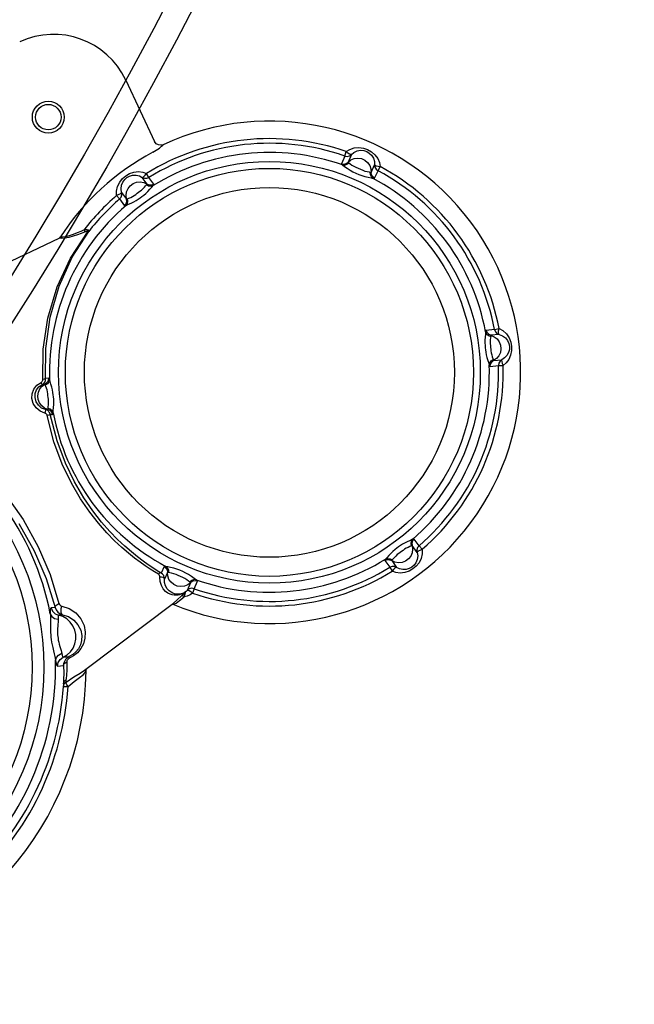
# Model space of a CAD drawing. Units: millimetres. Extents: x -11751 to 11922, y -7468 to 8300.
# Drawn here: x 1085 to 1278, y -444 to -135 of the extents above; entities that cross this region are included whole.
import ezdxf

# ---------------------------------------------------------------- set-up
doc = ezdxf.new("R2010")
doc.units = ezdxf.units.MM
doc.layers.add('DEFAULT', color=7, linetype='Continuous')

msp = doc.modelspace()

# ---------------------------------------------------------------- linework, layer by layer
at = {"layer": 'DEFAULT', "color": 0}
for p, q in [((1118.45, -154.04), (1127.52, -173.34)), ((1126.97, -176.67), (1128.05, -176.03)), ((1128.02, -174), (1127.52, -173.34)), ((1128.69, -174.38), (1128.02, -174)), ((1128.05, -176.03), (1129, -175.33)), ((1129.44, -174.48), (1128.69, -174.38)), ((1129, -175.33), (1129.68, -174.75)), ((1130.18, -174.3), (1129.44, -174.48)), ((1129.68, -174.75), (1130.06, -174.41)), ((1130.06, -174.41), (1130.18, -174.3)), ((1187.62, -176.47), (1188.7, -175.77)), ((1188.7, -175.77), (1190.07, -175.31)), ((1190.07, -175.31), (1191.58, -175.19)), ((1191.03, -176.24), (1192.11, -176.05)), ((1191.58, -175.19), (1193.01, -175.39)), ((1192.11, -176.05), (1193.13, -176.13)), ((1193.01, -175.39), (1194.3, -175.83)), ((1194.3, -175.83), (1195.49, -176.49)), ((1187.14, -177.85), (1186.09, -180.25)), ((1187.14, -177.85), (1187.62, -176.47)), ((1187.14, -177.85), (1187.89, -177.96)), ((1188.16, -176.91), (1187.62, -176.47)), ((1187.89, -177.96), (1188.62, -177.79)), ((1188.64, -177.23), (1188.16, -176.91)), ((1189.24, -177.35), (1188.18, -179.76)), ((1188.18, -179.76), (1189.07, -179.06)), ((1188.62, -177.79), (1189.24, -177.35)), ((1189.02, -177.39), (1188.64, -177.23)), ((1189.24, -177.35), (1189.02, -177.39)), ((1189.07, -179.06), (1190.13, -178.63)), ((1189.24, -177.35), (1190.04, -176.7)), ((1190.04, -176.7), (1191.03, -176.24)), ((1190.13, -178.63), (1191.26, -178.5)), ((1191.26, -178.5), (1192.39, -178.67)), ((1192.39, -178.67), (1193.44, -179.13)), ((1193.13, -176.13), (1194.03, -176.42)), ((1193.44, -179.13), (1194.32, -179.85)), ((1194.03, -176.42), (1194.85, -176.9)), ((1194.85, -176.9), (1195.58, -177.61)), ((1195.49, -176.49), (1196.6, -177.44)), ((1195.58, -177.61), (1196.16, -178.53)), ((1196.16, -178.53), (1196.48, -179.56)), ((1196.6, -177.44), (1197.51, -178.63)), ((1197.51, -178.63), (1198.07, -179.92)), ((1186.09, -180.25), (1186.83, -180.36)), ((1186.09, -180.25), (1186.11, -180.36)), ((1186.11, -180.36), (1186.23, -180.49)), ((1186.23, -180.49), (1186.43, -180.64)), ((1186.43, -180.64), (1187.14, -180.69)), ((1186.43, -180.64), (1187.1, -181.09)), ((1186.83, -180.36), (1187.56, -180.19)), ((1187.1, -181.09), (1187.94, -181.69)), ((1187.14, -180.69), (1187.84, -180.45)), ((1187.56, -180.19), (1188.18, -179.76)), ((1187.84, -180.45), (1188.43, -179.96)), ((1187.94, -181.69), (1188.82, -182.27)), ((1188.18, -179.76), (1188.2, -179.81)), ((1188.2, -179.81), (1188.29, -179.88)), ((1188.29, -179.88), (1188.43, -179.96)), ((1188.43, -179.96), (1188.87, -180.26)), ((1188.87, -180.26), (1189.41, -180.67)), ((1189.41, -180.67), (1190.02, -181.06)), ((1190.02, -181.06), (1190.66, -181.38)), ((1190.66, -181.38), (1191.37, -181.69)), ((1191.37, -181.69), (1192.11, -182.02)), ((1192.11, -182.02), (1192.79, -182.31)), ((1194.32, -179.85), (1194.99, -180.77)), ((1194.99, -180.77), (1195.38, -181.84)), ((1195.38, -181.84), (1195.48, -182.97)), ((1195.48, -182.97), (1196.53, -180.56)), ((1196.48, -179.56), (1196.53, -180.56)), ((1196.53, -180.56), (1196.63, -181.31)), ((1196.53, -180.56), (1196.66, -180.75)), ((1196.63, -181.31), (1197, -181.97)), ((1196.66, -180.75), (1197.02, -180.92)), ((1197, -181.97), (1197.58, -182.45)), ((1197.02, -180.92), (1197.59, -181.06)), ((1197.58, -182.45), (1198.28, -181.16)), ((1197.59, -181.06), (1198.28, -181.16)), ((1198.07, -179.92), (1198.28, -181.16)), ((1116.56, -186), (1117.45, -184.9)), ((1117.45, -184.9), (1118.47, -184.04)), ((1117.54, -186), (1118.12, -185.19)), ((1118.12, -185.19), (1118.82, -184.59)), ((1118.47, -184.04), (1119.64, -183.37)), ((1118.82, -184.59), (1119.64, -184.14)), ((1119.64, -183.37), (1121, -182.9)), ((1119.64, -184.14), (1120.62, -183.88)), ((1120.62, -183.88), (1121.69, -183.86)), ((1121, -182.9), (1122.47, -182.73)), ((1121.69, -183.86), (1122.72, -184.1)), ((1122.47, -182.73), (1123.84, -182.89)), ((1122.72, -184.1), (1123.59, -184.54)), ((1123.59, -184.54), (1123.81, -184.53)), ((1125.15, -186.66), (1123.59, -184.54)), ((1123.59, -184.54), (1124.29, -184.83)), ((1123.81, -184.53), (1124.15, -184.3)), ((1123.84, -182.89), (1124.98, -183.33)), ((1124.15, -184.3), (1124.55, -183.88)), ((1124.29, -184.83), (1125.04, -184.84)), ((1124.55, -183.88), (1124.98, -183.33)), ((1125.75, -184.57), (1124.98, -183.33)), ((1125.04, -184.84), (1125.75, -184.57)), ((1127.29, -186.69), (1125.75, -184.57)), ((1188.82, -182.27), (1189.7, -182.77)), ((1189.7, -182.77), (1190.61, -183.22)), ((1190.61, -183.22), (1191.55, -183.62)), ((1191.55, -183.62), (1192.48, -183.97)), ((1192.48, -183.97), (1193.46, -184.27)), ((1192.79, -182.31), (1193.47, -182.55)), ((1193.46, -184.27), (1194.5, -184.52)), ((1193.47, -182.55), (1194.16, -182.71)), ((1194.16, -182.71), (1194.76, -182.82)), ((1194.5, -184.52), (1195.4, -184.7)), ((1194.76, -182.82), (1195.16, -182.92)), ((1195.16, -182.92), (1195.38, -182.98)), ((1195.19, -183.69), (1195.16, -182.92)), ((1195.49, -184.37), (1195.19, -183.69)), ((1195.38, -182.98), (1195.48, -182.97)), ((1195.4, -184.7), (1196.01, -184.86)), ((1195.57, -183.71), (1195.48, -182.97)), ((1196.01, -184.86), (1195.49, -184.37)), ((1195.94, -184.37), (1195.57, -183.71)), ((1196.52, -184.84), (1195.94, -184.37)), ((1196.01, -184.86), (1196.37, -184.91)), ((1196.37, -184.91), (1196.52, -184.84)), ((1196.52, -184.84), (1197.58, -182.45)), ((1115.53, -188.83), (1115.87, -187.36)), ((1115.87, -187.36), (1116.56, -186)), ((1117, -188.16), (1117.13, -187.02)), ((1117.16, -189.26), (1117, -188.16)), ((1117.13, -187.02), (1117.54, -186)), ((1118.72, -189.12), (1119.17, -188.07)), ((1119.17, -188.07), (1119.88, -187.18)), ((1119.88, -187.18), (1120.8, -186.51)), ((1120.8, -186.51), (1121.87, -186.1)), ((1121.87, -186.1), (1123, -185.98)), ((1123, -185.98), (1124.12, -186.17)), ((1123.4, -188.53), (1123.86, -188.11)), ((1123.86, -188.11), (1124.29, -187.64)), ((1124.12, -186.17), (1125.15, -186.66)), ((1124.29, -187.64), (1124.66, -187.2)), ((1124.66, -187.2), (1124.94, -186.91)), ((1124.94, -186.91), (1125.11, -186.75)), ((1125.63, -187.26), (1124.94, -186.91)), ((1125.11, -186.75), (1125.15, -186.66)), ((1125.84, -186.95), (1125.15, -186.66)), ((1125.39, -188.93), (1126.03, -188.24)), ((1126.36, -187.35), (1125.63, -187.26)), ((1126.59, -186.96), (1125.84, -186.95)), ((1126.03, -188.24), (1126.61, -187.59)), ((1127.05, -187.14), (1126.36, -187.35)), ((1127.29, -186.69), (1126.59, -186.96)), ((1126.61, -187.59), (1127.05, -187.14)), ((1127.05, -187.14), (1127.27, -186.86)), ((1127.27, -186.86), (1127.29, -186.69)), ((1115.59, -190.21), (1115.53, -188.83)), ((1116.24, -189.97), (1115.59, -190.21)), ((1116.55, -191.32), (1115.59, -190.21)), ((1116.76, -189.71), (1116.24, -189.97)), ((1116.55, -191.32), (1117.01, -190.73)), ((1116.55, -191.32), (1118.1, -193.43)), ((1117.08, -189.46), (1116.76, -189.71)), ((1117.01, -190.73), (1117.23, -190.01)), ((1117.16, -189.26), (1117.08, -189.46)), ((1117.16, -189.26), (1118.72, -191.38)), ((1117.23, -190.01), (1117.16, -189.26)), ((1118.56, -190.25), (1118.72, -189.12)), ((1118.72, -191.38), (1118.56, -190.25)), ((1118.78, -192.12), (1118.72, -191.38)), ((1118.72, -191.38), (1118.77, -191.38)), ((1118.77, -191.38), (1118.88, -191.34)), ((1118.88, -191.34), (1119.02, -191.26)), ((1119.02, -191.26), (1119.46, -191.04)), ((1119.15, -192.01), (1119.02, -191.26)), ((1119.46, -191.04), (1120.02, -190.81)), ((1120.02, -190.81), (1120.58, -190.53)), ((1120.58, -190.53), (1121.1, -190.22)), ((1121.1, -190.22), (1121.58, -189.87)), ((1121.58, -189.87), (1122.03, -189.54)), ((1121.72, -191.78), (1122.4, -191.36)), ((1122.03, -189.54), (1122.46, -189.23)), ((1122.4, -191.36), (1122.98, -190.95)), ((1122.46, -189.23), (1122.92, -188.9)), ((1122.92, -188.9), (1123.4, -188.53)), ((1122.98, -190.95), (1123.53, -190.55)), ((1123.53, -190.55), (1124.11, -190.1)), ((1124.11, -190.1), (1124.73, -189.56)), ((1124.73, -189.56), (1125.39, -188.93)), ((1118.1, -193.43), (1118.57, -192.84)), ((1118.1, -193.43), (1118.2, -193.47)), ((1118.2, -193.47), (1118.38, -193.43)), ((1118.38, -193.43), (1118.61, -193.33)), ((1118.57, -192.84), (1118.78, -192.12)), ((1118.61, -193.33), (1119, -192.74)), ((1118.61, -193.33), (1119.28, -193)), ((1119, -192.74), (1119.15, -192.01)), ((1119.28, -193), (1120.11, -192.62)), ((1120.11, -192.62), (1120.95, -192.21)), ((1120.95, -192.21), (1121.72, -191.78)), ((1015.87, -242.13), (1097.62, -203.64)), ((1097.7, -203.48), (1097.56, -203.57)), ((1097.56, -203.57), (1097.59, -203.61)), ((1097.59, -203.61), (1097.62, -203.64)), ((1097.76, -203.54), (1097.62, -203.64)), ((1098.34, -203.71), (1097.62, -203.64)), ((1097.83, -203.37), (1097.7, -203.48)), ((1097.88, -203.41), (1097.76, -203.54)), ((1097.94, -203.25), (1097.83, -203.37)), ((1097.98, -203.27), (1097.88, -203.41)), ((1097.96, -203.26), (1097.94, -203.25)), ((1097.98, -203.27), (1097.96, -203.26)), ((1098.62, -203.31), (1097.98, -203.27)), ((1099.34, -203.63), (1098.34, -203.71)), ((1099.54, -203.18), (1098.62, -203.31)), ((1100.59, -203.38), (1099.34, -203.63)), ((1100.7, -202.88), (1099.54, -203.18)), ((1101.96, -203), (1100.59, -203.38)), ((1101.99, -202.45), (1100.7, -202.88)), ((1101.09, -209.86), (1106.48, -201.69)), ((1101.6, -209.61), (1106.87, -201.48)), ((1103.29, -202.56), (1101.96, -203)), ((1103.24, -201.96), (1101.99, -202.45)), ((1104.36, -201.48), (1103.24, -201.96)), ((1104.49, -202.12), (1103.29, -202.56)), ((1105.37, -201.02), (1104.36, -201.48)), ((1105.56, -201.7), (1104.49, -202.12)), ((1105.71, -201.01), (1105.37, -201.02)), ((1105.37, -201.02), (1105.47, -201.3)), ((1105.47, -201.3), (1105.53, -201.53)), ((1105.53, -201.53), (1105.56, -201.7)), ((1105.79, -201.61), (1105.56, -201.7)), ((1106.03, -201.02), (1105.71, -201.01)), ((1106.01, -201.53), (1105.79, -201.61)), ((1106.2, -201.48), (1106.01, -201.53)), ((1106.32, -201.04), (1106.03, -201.02)), ((1106.36, -201.46), (1106.2, -201.48)), ((1106.56, -201.09), (1106.32, -201.04)), ((1106.48, -201.46), (1106.36, -201.46)), ((1106.55, -201.5), (1106.48, -201.46)), ((1106.48, -201.69), (1106.53, -201.62)), ((1106.63, -201.65), (1106.48, -201.69)), ((1106.53, -201.62), (1106.55, -201.56)), ((1106.55, -201.56), (1106.55, -201.5)), ((1106.76, -201.15), (1106.56, -201.09)), ((1106.77, -201.58), (1106.63, -201.65)), ((1106.88, -201.24), (1106.76, -201.15)), ((1106.87, -201.48), (1106.77, -201.58)), ((1106.87, -201.48), (1106.92, -201.4)), ((1106.93, -201.32), (1106.88, -201.24)), ((1106.92, -201.4), (1106.93, -201.32)), ((1096.91, -218.9), (1101.09, -209.86)), ((1097.54, -218.63), (1101.6, -209.61)), ((1094.02, -228.69), (1096.91, -218.9)), ((1094.76, -228.42), (1097.54, -218.63)), ((1093.41, -238.19), (1094.76, -228.42)), ((1092.57, -238.47), (1094.02, -228.69)), ((1231.19, -234.69), (1231.13, -235.62)), ((1231.28, -233.78), (1231.19, -234.69)), ((1231.33, -233.03), (1231.28, -233.78)), ((1231.36, -232.79), (1231.33, -233.03)), ((1231.33, -233.03), (1231.64, -233.67)), ((1231.41, -232.61), (1231.36, -232.79)), ((1231.5, -232.54), (1231.41, -232.61)), ((1234.1, -232.25), (1231.5, -232.54)), ((1231.5, -232.54), (1231.77, -233.24)), ((1231.64, -233.67), (1232.2, -234.16)), ((1231.77, -233.24), (1232.29, -233.79)), ((1232.2, -234.16), (1232.92, -234.43)), ((1232.29, -233.79), (1232.97, -234.1)), ((1232.92, -234.42), (1232.89, -234.92)), ((1232.93, -234.15), (1232.92, -234.27)), ((1232.92, -234.27), (1232.92, -234.42)), ((1232.97, -234.1), (1232.93, -234.15)), ((1235.58, -233.82), (1232.97, -234.1)), ((1232.97, -234.1), (1234.02, -234.53)), ((1234.02, -234.53), (1234.92, -235.23)), ((1234.1, -232.25), (1235.54, -231.98)), ((1234.1, -232.25), (1234.38, -232.96)), ((1234.38, -232.96), (1234.9, -233.5)), ((1234.9, -233.5), (1235.58, -233.82)), ((1235.39, -233.25), (1235.42, -232.67)), ((1235.44, -233.65), (1235.39, -233.25)), ((1235.42, -232.67), (1235.54, -231.98)), ((1235.58, -233.82), (1235.44, -233.65)), ((1235.54, -231.98), (1236.76, -232.62)), ((1235.58, -233.82), (1236.61, -234.22)), ((1236.61, -234.22), (1237.53, -234.91)), ((1236.76, -232.62), (1237.87, -233.65)), ((1237.87, -233.65), (1238.7, -234.92)), ((1231.13, -235.62), (1231.11, -236.51)), ((1231.11, -236.51), (1231.14, -237.3)), ((1231.14, -237.3), (1231.2, -238.01)), ((1232.81, -235.51), (1232.77, -236.14)), ((1232.77, -236.14), (1232.78, -236.75)), ((1232.78, -236.75), (1232.83, -237.34)), ((1232.89, -234.92), (1232.81, -235.51)), ((1232.83, -237.34), (1232.9, -237.89)), ((1234.92, -235.23), (1235.6, -236.15)), ((1235.6, -236.15), (1236.02, -237.21)), ((1236.02, -237.21), (1236.14, -238.34)), ((1237.53, -234.91), (1238.21, -235.77)), ((1238.21, -235.77), (1238.62, -236.68)), ((1238.62, -236.68), (1238.8, -237.59)), ((1238.7, -234.92), (1239.21, -236.25)), ((1238.8, -237.59), (1238.77, -238.52)), ((1239.21, -236.25), (1239.45, -237.56)), ((1239.45, -237.56), (1239.44, -238.91)), ((1092.43, -247.95), (1092.57, -238.47)), ((1093.34, -247.67), (1093.41, -238.19)), ((1231.2, -238.01), (1231.27, -238.69)), ((1231.27, -238.69), (1231.38, -239.41)), ((1231.38, -239.41), (1231.53, -240.22)), ((1231.53, -240.22), (1231.75, -241.11)), ((1232.9, -237.89), (1232.96, -238.42)), ((1232.96, -238.42), (1233.01, -238.99)), ((1233.01, -238.99), (1233.09, -239.58)), ((1233.09, -239.58), (1233.23, -240.2)), ((1233.23, -240.2), (1233.41, -240.8)), ((1233.41, -240.8), (1233.61, -241.34)), ((1235.5, -240.51), (1234.77, -241.39)), ((1235.97, -239.47), (1235.5, -240.51)), ((1236.14, -238.34), (1235.97, -239.47)), ((1237.99, -240.45), (1237.27, -241.21)), ((1238.51, -239.5), (1237.99, -240.45)), ((1238.77, -238.52), (1238.51, -239.5)), ((1239.17, -240.33), (1238.58, -241.68)), ((1239.44, -238.91), (1239.17, -240.33)), ((1231.75, -241.11), (1232.03, -242.01)), ((1232.03, -242.01), (1232.3, -242.84)), ((1232.3, -242.84), (1232.47, -243.43)), ((1232.47, -243.43), (1232.63, -242.74)), ((1232.47, -243.43), (1232.6, -243.77)), ((1232.6, -243.77), (1232.74, -243.88)), ((1232.63, -242.74), (1233.08, -242.15)), ((1232.74, -243.88), (1232.86, -243.13)), ((1232.74, -243.88), (1235.34, -243.59)), ((1232.86, -243.13), (1233.24, -242.49)), ((1233.08, -242.15), (1233.72, -241.73)), ((1233.24, -242.49), (1233.84, -242.03)), ((1233.61, -241.34), (1233.72, -241.73)), ((1233.72, -241.73), (1233.78, -241.96)), ((1233.78, -241.96), (1233.84, -242.03)), ((1234.77, -241.39), (1233.84, -242.03)), ((1233.84, -242.03), (1236.45, -241.75)), ((1235.46, -242.85), (1235.34, -243.59)), ((1235.34, -243.59), (1236.81, -243.55)), ((1235.85, -242.2), (1235.46, -242.85)), ((1236.45, -241.75), (1235.85, -242.2)), ((1236.45, -241.75), (1236.35, -241.94)), ((1236.35, -241.94), (1236.38, -242.35)), ((1236.38, -242.35), (1236.54, -242.91)), ((1237.27, -241.21), (1236.45, -241.75)), ((1236.54, -242.91), (1236.81, -243.55)), ((1237.75, -242.78), (1236.81, -243.55)), ((1238.58, -241.68), (1237.75, -242.78)), ((1089.67, -250.99), (1090.6, -249.77)), ((1090.6, -249.77), (1091.88, -248.87)), ((1091.22, -250.25), (1092.25, -249.51)), ((1091.52, -250.93), (1092.25, -250.06)), ((1091.88, -248.87), (1092.12, -248.71)), ((1092.06, -249.2), (1091.88, -248.87)), ((1092.19, -249.43), (1092.06, -249.2)), ((1092.12, -248.71), (1092.29, -248.49)), ((1092.25, -249.51), (1092.19, -249.43)), ((1092.25, -249.51), (1092.72, -249.19)), ((1093.18, -249.41), (1092.25, -249.51)), ((1092.25, -250.06), (1093.18, -249.41)), ((1092.29, -248.49), (1092.4, -248.23)), ((1092.4, -248.23), (1092.43, -247.95)), ((1092.87, -247.89), (1092.43, -247.95)), ((1092.72, -249.19), (1093.07, -248.75)), ((1093.2, -247.79), (1092.87, -247.89)), ((1093.07, -248.75), (1093.28, -248.23)), ((1093.77, -248.95), (1093.18, -249.41)), ((1093.24, -249.49), (1093.18, -249.41)), ((1093.34, -247.67), (1093.2, -247.79)), ((1093.29, -249.71), (1093.24, -249.49)), ((1093.28, -248.23), (1093.34, -247.67)), ((1093.94, -249.3), (1093.29, -249.71)), ((1093.41, -250.11), (1093.29, -249.71)), ((1094.28, -247.57), (1093.34, -247.67)), ((1093.6, -250.64), (1093.41, -250.11)), ((1094.16, -248.31), (1093.77, -248.95)), ((1094.38, -248.7), (1093.94, -249.3)), ((1094.28, -247.57), (1094.16, -248.31)), ((1094.41, -247.67), (1094.28, -247.57)), ((1094.55, -248.01), (1094.38, -248.7)), ((1094.55, -248.01), (1094.41, -247.67)), ((1094.72, -248.61), (1094.55, -248.01)), ((1094.99, -249.43), (1094.72, -248.61)), ((1095.26, -250.34), (1094.99, -249.43)), ((1089.05, -253.95), (1089.14, -252.41)), ((1089.14, -252.41), (1089.67, -250.99)), ((1090, -253.66), (1090.05, -252.4)), ((1090.05, -252.4), (1090.46, -251.24)), ((1090.46, -251.24), (1091.22, -250.25)), ((1090.87, -253.1), (1091.05, -251.97)), ((1091, -254.24), (1090.87, -253.1)), ((1091.05, -251.97), (1091.52, -250.93)), ((1093.79, -251.25), (1093.6, -250.64)), ((1093.92, -251.86), (1093.79, -251.25)), ((1094, -252.46), (1093.92, -251.86)), ((1094.06, -253.02), (1094, -252.46)), ((1094.12, -253.56), (1094.06, -253.02)), ((1095.48, -251.22), (1095.26, -250.34)), ((1095.63, -252.03), (1095.48, -251.22)), ((1095.74, -252.76), (1095.63, -252.03)), ((1095.82, -253.43), (1095.74, -252.76)), ((1089.45, -255.49), (1089.05, -253.95)), ((1090.32, -256.85), (1089.45, -255.49)), ((1090.34, -254.92), (1090, -253.66)), ((1091.05, -256.05), (1090.34, -254.92)), ((1091.41, -255.3), (1091, -254.24)), ((1092.08, -256.91), (1091.05, -256.05)), ((1092.1, -256.21), (1091.41, -255.3)), ((1093, -256.91), (1092.1, -256.21)), ((1094.18, -254.11), (1094.12, -253.56)), ((1094.13, -256.53), (1094.21, -255.93)), ((1094.24, -254.69), (1094.18, -254.11)), ((1094.21, -255.93), (1094.25, -255.31)), ((1094.25, -255.31), (1094.24, -254.69)), ((1095.87, -254.14), (1095.82, -253.43)), ((1095.82, -256.76), (1095.89, -255.83)), ((1095.9, -254.94), (1095.87, -254.14)), ((1095.89, -255.83), (1095.9, -254.94)), ((1091.57, -257.9), (1090.32, -256.85)), ((1093.07, -258.51), (1091.57, -257.9)), ((1093.31, -257.42), (1092.08, -256.91)), ((1094.05, -257.34), (1093, -256.91)), ((1093.2, -257.99), (1093.07, -258.51)), ((1093.2, -258.55), (1093.07, -258.51)), ((1093.29, -257.58), (1093.2, -257.99)), ((1093.31, -258.6), (1093.2, -258.55)), ((1093.31, -257.42), (1093.29, -257.58)), ((1093.31, -257.42), (1094.05, -257.34)), ((1093.56, -257.5), (1093.31, -257.42)), ((1093.41, -258.66), (1093.31, -258.6)), ((1093.51, -258.74), (1093.41, -258.66)), ((1093.6, -258.83), (1093.51, -258.74)), ((1093.79, -257.6), (1093.56, -257.5)), ((1093.69, -258.95), (1093.6, -258.83)), ((1093.76, -259.1), (1093.69, -258.95)), ((1093.82, -259.27), (1093.76, -259.1)), ((1093.99, -257.73), (1093.79, -257.6)), ((1094.29, -259.17), (1093.82, -259.27)), ((1095.94, -267.53), (1093.82, -259.27)), ((1094.18, -257.89), (1093.99, -257.73)), ((1094.05, -257.34), (1094.08, -257.29)), ((1094.73, -257.66), (1094.05, -257.34)), ((1094.08, -257.29), (1094.09, -257.18)), ((1094.09, -257.02), (1094.13, -256.53)), ((1094.09, -257.18), (1094.09, -257.02)), ((1094.81, -257.28), (1094.09, -257.02)), ((1094.37, -258.08), (1094.18, -257.89)), ((1094.64, -259.06), (1094.29, -259.17)), ((1094.55, -258.33), (1094.37, -258.08)), ((1094.7, -258.63), (1094.55, -258.33)), ((1094.8, -258.98), (1094.64, -259.06)), ((1094.8, -258.98), (1094.7, -258.63)), ((1095.24, -258.2), (1094.73, -257.66)), ((1094.8, -258.98), (1095.52, -258.9)), ((1096.96, -267.23), (1094.8, -258.98)), ((1095.37, -257.77), (1094.81, -257.28)), ((1095.52, -258.9), (1095.24, -258.2)), ((1095.69, -258.41), (1095.37, -257.77)), ((1095.52, -258.9), (1095.6, -258.83)), ((1095.6, -258.83), (1095.65, -258.66)), ((1095.65, -258.66), (1095.69, -258.41)), ((1095.69, -258.41), (1095.73, -257.66)), ((1095.73, -257.66), (1095.82, -256.76)), ((1098.56, -274.55), (1095.94, -267.53)), ((1099.58, -274.23), (1096.96, -267.23)), ((1101.4, -280.46), (1098.56, -274.55)), ((1102.42, -280.11), (1099.58, -274.23)), ((1104.31, -285.42), (1101.4, -280.46)), ((1105.32, -285.05), (1102.42, -280.11)), ((1080.75, -284.01), (1086.28, -291.91)), ((1107.17, -289.58), (1104.31, -285.42)), ((1108.16, -289.21), (1105.32, -285.05)), ((1109.92, -293.09), (1107.17, -289.58)), ((1110.9, -292.71), (1108.16, -289.21)), ((1084.97, -293.18), (1089.71, -301.7)), ((1086.28, -291.91), (1091.02, -300.45)), ((1112.51, -296.04), (1109.92, -293.09)), ((1113.49, -295.66), (1110.9, -292.71)), ((1114.94, -298.53), (1112.51, -296.04)), ((1115.9, -298.15), (1113.49, -295.66)), ((1117.19, -300.65), (1114.94, -298.53)), ((1118.15, -300.27), (1115.9, -298.15)), ((1206.07, -299.23), (1205.29, -299.66)), ((1206.9, -298.82), (1206.07, -299.23)), ((1207.73, -298.44), (1206.9, -298.82)), ((1208.41, -298.11), (1207.73, -298.44)), ((1208.01, -298.7), (1207.87, -299.43)), ((1207.87, -299.43), (1208, -300.19)), ((1208.41, -298.11), (1208.01, -298.7)), ((1208.45, -298.6), (1208.23, -299.32)), ((1208.23, -299.32), (1208.3, -300.07)), ((1208.64, -298.02), (1208.41, -298.11)), ((1208.92, -298.01), (1208.45, -298.6)), ((1208.81, -297.98), (1208.64, -298.02)), ((1208.92, -298.01), (1208.81, -297.98)), ((1210.47, -300.13), (1208.92, -298.01)), ((1089.71, -301.7), (1093.45, -310.39)), ((1091.02, -300.45), (1094.73, -309.16)), ((1119.27, -302.44), (1117.19, -300.65)), ((1120.21, -302.07), (1118.15, -300.27)), ((1121.19, -303.99), (1119.27, -302.44)), ((1122.12, -303.61), (1120.21, -302.07)), ((1201.63, -302.52), (1200.98, -303.21)), ((1202.28, -301.89), (1201.63, -302.52)), ((1202.91, -301.35), (1202.28, -301.89)), ((1203.48, -300.89), (1202.91, -301.35)), ((1204.03, -300.49), (1203.48, -300.89)), ((1204.09, -302.55), (1203.62, -302.92)), ((1204.62, -300.09), (1204.03, -300.49)), ((1204.55, -302.22), (1204.09, -302.55)), ((1204.99, -301.9), (1204.55, -302.22)), ((1205.29, -299.66), (1204.62, -300.09)), ((1205.43, -301.57), (1204.99, -301.9)), ((1205.91, -301.23), (1205.43, -301.57)), ((1206.44, -300.91), (1205.91, -301.23)), ((1207, -300.64), (1206.44, -300.91)), ((1207.55, -300.4), (1207, -300.64)), ((1208, -300.19), (1207.55, -300.4)), ((1208.3, -302.32), (1207.85, -303.37)), ((1208.14, -300.11), (1208, -300.19)), ((1208.24, -300.06), (1208.14, -300.11)), ((1208.3, -300.07), (1208.24, -300.06)), ((1209.85, -302.19), (1208.3, -300.07)), ((1208.3, -300.07), (1208.45, -301.19)), ((1208.45, -301.19), (1208.3, -302.32)), ((1210, -300.72), (1209.78, -301.44)), ((1209.78, -301.44), (1209.85, -302.19)), ((1209.85, -302.19), (1209.93, -301.98)), ((1209.85, -302.19), (1210.02, -303.28)), ((1209.93, -301.98), (1210.25, -301.74)), ((1210.47, -300.13), (1210, -300.72)), ((1210.25, -301.74), (1210.77, -301.47)), ((1210.47, -300.13), (1211.42, -301.23)), ((1210.77, -301.47), (1211.42, -301.23)), ((1211.48, -302.61), (1211.14, -304.09)), ((1211.42, -301.23), (1211.48, -302.61)), ((1122.96, -305.32), (1121.19, -303.99)), ((1123.88, -304.94), (1122.12, -303.61)), ((1124.59, -306.47), (1122.96, -305.32)), ((1125.5, -306.09), (1123.88, -304.94)), ((1199.72, -304.76), (1200.42, -304.49)), ((1199.75, -304.59), (1199.72, -304.76)), ((1199.72, -304.76), (1201.27, -306.87)), ((1199.97, -304.3), (1199.75, -304.59)), ((1200.4, -303.85), (1199.97, -304.3)), ((1199.97, -304.3), (1200.65, -304.1)), ((1200.98, -303.21), (1200.4, -303.85)), ((1200.42, -304.49), (1201.17, -304.5)), ((1200.65, -304.1), (1201.39, -304.18)), ((1201.17, -304.5), (1201.87, -304.78)), ((1201.39, -304.18), (1202.07, -304.53)), ((1201.9, -304.69), (1201.87, -304.78)), ((1201.87, -304.78), (1203.42, -306.9)), ((1202.89, -305.27), (1201.87, -304.78)), ((1202.07, -304.53), (1201.9, -304.69)), ((1202.36, -304.24), (1202.07, -304.53)), ((1202.72, -303.8), (1202.36, -304.24)), ((1203.15, -303.34), (1202.72, -303.8)), ((1204.01, -305.46), (1202.89, -305.27)), ((1203.62, -302.92), (1203.15, -303.34)), ((1205.15, -305.35), (1204.01, -305.46)), ((1206.22, -304.94), (1205.15, -305.35)), ((1207.14, -304.26), (1206.22, -304.94)), ((1207.85, -303.37), (1207.14, -304.26)), ((1209.48, -305.44), (1208.89, -306.25)), ((1209.89, -304.42), (1209.48, -305.44)), ((1210.46, -305.44), (1209.56, -306.55)), ((1210.02, -303.28), (1209.89, -304.42)), ((1211.14, -304.09), (1210.46, -305.44)), ((1126.09, -307.46), (1124.59, -306.47)), ((1126.99, -307.09), (1125.5, -306.09)), ((1127.46, -308.32), (1126.09, -307.46)), ((1128.35, -307.95), (1126.99, -307.09)), ((1128.69, -309.05), (1127.46, -308.32)), ((1129.57, -308.68), (1128.35, -307.95)), ((1128.98, -308.78), (1128.69, -309.05)), ((1129.29, -308.65), (1128.98, -308.78)), ((1129.57, -308.68), (1129.29, -308.65)), ((1130.49, -306.6), (1129.57, -308.68)), ((1130.02, -309.03), (1129.57, -308.68)), ((1130.65, -306.54), (1130.49, -306.6)), ((1130.49, -306.6), (1131.07, -307.08)), ((1131.54, -308.47), (1130.6, -310.6)), ((1131.01, -306.59), (1130.65, -306.54)), ((1131.62, -306.74), (1131.01, -306.59)), ((1131.01, -306.59), (1131.52, -307.08)), ((1131.07, -307.08), (1131.44, -307.73)), ((1131.44, -307.73), (1131.54, -308.47)), ((1131.52, -307.08), (1131.82, -307.76)), ((1131.63, -308.46), (1131.54, -308.47)), ((1131.63, -309.6), (1131.54, -308.47)), ((1132.52, -306.93), (1131.62, -306.74)), ((1131.86, -308.53), (1131.63, -308.46)), ((1131.82, -307.76), (1131.86, -308.53)), ((1132.26, -308.62), (1131.86, -308.53)), ((1132.85, -308.73), (1132.26, -308.62)), ((1133.55, -307.18), (1132.52, -306.93)), ((1133.55, -308.89), (1132.85, -308.73)), ((1134.53, -307.48), (1133.55, -307.18)), ((1134.22, -309.13), (1133.55, -308.89)), ((1135.46, -307.82), (1134.53, -307.48)), ((1136.4, -308.23), (1135.46, -307.82)), ((1137.31, -308.68), (1136.4, -308.23)), ((1138.19, -309.17), (1137.31, -308.68)), ((1201.97, -306.6), (1201.27, -306.87)), ((1201.27, -306.87), (1202.04, -308.12)), ((1202.73, -306.61), (1201.97, -306.6)), ((1202.46, -307.57), (1202.04, -308.12)), ((1203.18, -308.55), (1202.04, -308.12)), ((1202.87, -307.15), (1202.46, -307.57)), ((1203.42, -306.9), (1202.73, -306.61)), ((1203.2, -306.92), (1202.87, -307.15)), ((1204.55, -308.71), (1203.18, -308.55)), ((1203.42, -306.9), (1203.2, -306.92)), ((1204.29, -307.35), (1203.42, -306.9)), ((1205.32, -307.59), (1204.29, -307.35)), ((1206.01, -308.55), (1204.55, -308.71)), ((1206.4, -307.57), (1205.32, -307.59)), ((1207.38, -308.08), (1206.01, -308.55)), ((1207.38, -307.3), (1206.4, -307.57)), ((1208.2, -306.86), (1207.38, -307.3)), ((1208.54, -307.41), (1207.38, -308.08)), ((1208.89, -306.25), (1208.2, -306.86)), ((1209.56, -306.55), (1208.54, -307.41)), ((1093.45, -310.39), (1096.3, -319.46)), ((1094.73, -309.16), (1097.52, -318.27)), ((1128.91, -309.23), (1128.69, -309.05)), ((1129.08, -309.46), (1128.91, -309.23)), ((1129.17, -309.74), (1129.08, -309.46)), ((1129.19, -310.02), (1129.17, -309.74)), ((1129.68, -310), (1129.19, -310.02)), ((1129.25, -311.33), (1129.19, -310.02)), ((1129.62, -312.62), (1129.25, -311.33)), ((1130.15, -310.11), (1129.68, -310)), ((1130.36, -309.5), (1130.02, -309.03)), ((1130.49, -310.33), (1130.15, -310.11)), ((1130.56, -310.04), (1130.36, -309.5)), ((1130.6, -310.6), (1130.49, -310.33)), ((1130.6, -310.6), (1130.56, -310.04)), ((1130.65, -311.68), (1130.6, -310.6)), ((1130.96, -312.74), (1130.65, -311.68)), ((1132.02, -310.67), (1131.63, -309.6)), ((1132.69, -311.6), (1132.02, -310.67)), ((1133.58, -312.32), (1132.69, -311.6)), ((1134.91, -309.43), (1134.22, -309.13)), ((1135.65, -309.76), (1134.91, -309.43)), ((1136.36, -310.07), (1135.65, -309.76)), ((1137, -310.39), (1136.36, -310.07)), ((1137.6, -310.77), (1137, -310.39)), ((1138.15, -311.19), (1137.6, -310.77)), ((1137.78, -314.09), (1138.84, -311.69)), ((1138.84, -311.69), (1137.94, -312.38)), ((1138.58, -311.49), (1138.15, -311.19)), ((1139.08, -309.75), (1138.19, -309.17)), ((1139.17, -310.99), (1138.58, -311.49)), ((1138.72, -311.56), (1138.58, -311.49)), ((1138.81, -311.63), (1138.72, -311.56)), ((1138.84, -311.69), (1138.81, -311.63)), ((1139.45, -311.26), (1138.84, -311.69)), ((1139.92, -310.35), (1139.08, -309.75)), ((1139.88, -310.75), (1139.17, -310.99)), ((1140.18, -311.08), (1139.45, -311.26)), ((1139.87, -313.59), (1140.93, -311.19)), ((1140.59, -310.8), (1139.88, -310.75)), ((1140.59, -310.8), (1139.92, -310.35)), ((1140.93, -311.19), (1140.18, -311.08)), ((1140.78, -310.95), (1140.59, -310.8)), ((1140.91, -311.09), (1140.78, -310.95)), ((1140.93, -311.19), (1140.91, -311.09)), ((1130.24, -313.68), (1129.62, -312.62)), ((1130.95, -314.45), (1130.24, -313.68)), ((1131.68, -314.97), (1130.95, -314.45)), ((1131.47, -313.63), (1130.96, -312.74)), ((1132.06, -314.28), (1131.47, -313.63)), ((1132.39, -315.31), (1131.68, -314.97)), ((1132.66, -314.73), (1132.06, -314.28)), ((1133.25, -315.04), (1132.66, -314.73)), ((1133.79, -315.22), (1133.25, -315.04)), ((1134.62, -312.78), (1133.58, -312.32)), ((1135.75, -312.95), (1134.62, -312.78)), ((1136.89, -312.81), (1135.75, -312.95)), ((1136.24, -315.11), (1136.06, -315.17)), ((1136.44, -315.08), (1136.23, -315.18)), ((1136.42, -315.03), (1136.24, -315.11)), ((1136.59, -314.96), (1136.42, -315.03)), ((1136.64, -314.97), (1136.44, -315.08)), ((1136.75, -314.87), (1136.59, -314.96)), ((1136.83, -314.86), (1136.64, -314.97)), ((1136.72, -315.14), (1136.78, -315.08)), ((1136.91, -314.78), (1136.75, -314.87)), ((1136.78, -315.08), (1136.82, -315.02)), ((1136.82, -315.02), (1136.86, -314.98)), ((1136.91, -314.82), (1136.83, -314.86)), ((1136.86, -314.83), (1136.83, -314.86)), ((1136.88, -314.81), (1136.86, -314.83)), ((1136.86, -314.98), (1136.9, -314.94)), ((1136.91, -314.78), (1136.88, -314.81)), ((1137.94, -312.38), (1136.89, -312.81)), ((1136.9, -314.94), (1136.93, -314.9)), ((1137.37, -314.46), (1136.91, -314.78)), ((1136.99, -314.74), (1136.91, -314.78)), ((1136.95, -314.8), (1136.91, -314.82)), ((1136.93, -314.9), (1136.95, -314.87)), ((1136.98, -314.8), (1136.95, -314.8)), ((1136.95, -314.87), (1136.97, -314.84)), ((1136.97, -314.84), (1136.98, -314.82)), ((1136.98, -314.82), (1136.98, -314.8)), ((1137.06, -314.72), (1136.99, -314.74)), ((1137.11, -314.71), (1137.06, -314.72)), ((1137.1, -315.19), (1137.13, -315.1)), ((1137.14, -314.73), (1137.11, -314.71)), ((1137.13, -315.1), (1137.14, -315.03)), ((1137.16, -314.75), (1137.14, -314.73)), ((1137.14, -315.03), (1137.16, -314.96)), ((1137.17, -314.79), (1137.16, -314.75)), ((1137.16, -314.91), (1137.17, -314.86)), ((1137.16, -314.96), (1137.16, -314.91)), ((1137.17, -314.82), (1137.17, -314.79)), ((1137.17, -314.86), (1137.17, -314.82)), ((1137.78, -314.09), (1137.37, -314.46)), ((1138.39, -313.66), (1137.78, -314.09)), ((1137.78, -314.09), (1137.99, -314.06)), ((1137.99, -314.06), (1138.37, -314.21)), ((1138.37, -314.21), (1138.86, -314.53)), ((1139.13, -313.48), (1138.39, -313.66)), ((1139.39, -314.97), (1138.65, -315.5)), ((1138.86, -314.53), (1139.39, -314.97)), ((1139.87, -313.59), (1139.13, -313.48)), ((1139.87, -313.59), (1139.39, -314.97)), ((1105.97, -338.83), (1133.4, -318.12)), ((1133.04, -315.51), (1132.39, -315.31)), ((1133.64, -315.6), (1133.04, -315.51)), ((1133.4, -318.12), (1134.49, -317.21)), ((1133.55, -318.49), (1134.31, -318.11)), ((1134.18, -315.62), (1133.64, -315.6)), ((1134.29, -315.32), (1133.79, -315.22)), ((1134.34, -315.48), (1134.18, -315.62)), ((1134.49, -315.61), (1134.18, -315.62)), ((1134.74, -315.36), (1134.29, -315.32)), ((1134.31, -318.11), (1135.36, -317.31)), ((1134.54, -315.39), (1134.34, -315.48)), ((1134.78, -315.58), (1134.49, -315.61)), ((1134.49, -317.21), (1136.09, -315.76)), ((1134.74, -315.36), (1134.54, -315.39)), ((1134.99, -315.36), (1134.74, -315.36)), ((1135.06, -315.54), (1134.78, -315.58)), ((1135.23, -315.34), (1134.99, -315.36)), ((1135.32, -315.49), (1135.06, -315.54)), ((1135.46, -315.31), (1135.23, -315.34)), ((1135.56, -315.42), (1135.32, -315.49)), ((1135.36, -317.31), (1136.73, -316.17)), ((1135.67, -315.27), (1135.46, -315.31)), ((1135.79, -315.35), (1135.56, -315.42)), ((1135.87, -315.22), (1135.67, -315.27)), ((1136.01, -315.27), (1135.79, -315.35)), ((1136.06, -315.17), (1135.87, -315.22)), ((1136.17, -315.87), (1135.95, -315.88)), ((1136.23, -315.18), (1136.01, -315.27)), ((1136.09, -315.76), (1136.21, -315.64)), ((1136.44, -315.97), (1136.17, -315.87)), ((1136.21, -315.64), (1136.32, -315.54)), ((1136.32, -315.54), (1136.42, -315.44)), ((1136.42, -315.44), (1136.5, -315.36)), ((1136.73, -316.17), (1136.44, -315.97)), ((1136.5, -315.36), (1136.58, -315.28)), ((1136.58, -315.28), (1136.65, -315.21)), ((1136.65, -315.21), (1136.72, -315.14)), ((1137.75, -315.91), (1136.73, -316.17)), ((1136.73, -316.17), (1136.82, -315.97)), ((1136.82, -315.97), (1136.89, -315.79)), ((1136.89, -315.79), (1136.95, -315.64)), ((1136.95, -315.64), (1137, -315.5)), ((1137, -315.5), (1137.04, -315.38)), ((1137.04, -315.38), (1137.08, -315.28)), ((1137.08, -315.28), (1137.1, -315.19)), ((1138.65, -315.5), (1137.75, -315.91)), ((1094.88, -319.83), (1094.8, -320.46)), ((1094.8, -320.46), (1094.8, -321.45)), ((1095.04, -319.6), (1094.88, -319.83)), ((1096.3, -319.46), (1095.04, -319.6)), ((1095.04, -319.6), (1095.49, -320.65)), ((1095.49, -320.65), (1096.3, -321.46)), ((1096.3, -319.46), (1096.43, -319.04)), ((1096.3, -319.46), (1096.61, -320.26)), ((1096.43, -319.04), (1096.86, -318.61)), ((1096.61, -320.26), (1097.14, -320.95)), ((1096.86, -318.61), (1097.52, -318.27)), ((1097.14, -320.95), (1097.85, -321.46)), ((1097.52, -318.27), (1097.64, -318.56)), ((1097.64, -318.56), (1097.84, -318.81)), ((1097.84, -318.81), (1098.11, -318.99)), ((1098.11, -318.99), (1098.41, -319.09)), ((1098.15, -320.48), (1098.22, -319.78)), ((1098.21, -321.1), (1098.15, -320.48)), ((1098.39, -321.55), (1098.21, -321.1)), ((1098.22, -319.78), (1098.41, -319.09)), ((1098.41, -319.09), (1100.68, -319.83)), ((1100.68, -319.83), (1102.75, -321.18)), ((1102.75, -321.18), (1104.38, -323.04)), ((1132.97, -318.45), (1133.19, -318.48)), ((1133.19, -318.48), (1133.55, -318.49)), ((1094.8, -321.45), (1095.29, -322.29)), ((1094.8, -321.45), (1094.84, -322.02)), ((1094.85, -323.51), (1094.83, -324.46)), ((1094.84, -322.02), (1094.85, -322.7)), ((1094.85, -322.7), (1094.85, -323.51)), ((1095.29, -322.29), (1096.15, -322.9)), ((1096.15, -322.9), (1097.26, -323.2)), ((1096.3, -321.46), (1097.34, -321.9)), ((1097.25, -324.1), (1097.19, -324.68)), ((1097.25, -322.06), (1097.22, -322.5)), ((1097.22, -322.5), (1097.26, -323.2)), ((1097.34, -321.9), (1097.25, -322.06)), ((1097.27, -323.61), (1097.25, -324.1)), ((1097.26, -323.2), (1097.27, -323.61)), ((1098.66, -321.76), (1097.34, -321.9)), ((1098.71, -322.35), (1097.34, -321.9)), ((1097.85, -321.46), (1098.66, -321.76)), ((1098.66, -321.76), (1098.39, -321.55)), ((1098.66, -321.76), (1100.48, -322.36)), ((1099.97, -323.08), (1098.71, -322.35)), ((1101.05, -324.06), (1099.97, -323.08)), ((1100.48, -322.36), (1102.15, -323.44)), ((1101.9, -325.24), (1101.05, -324.06)), ((1102.15, -323.44), (1103.48, -324.93)), ((1104.38, -323.04), (1105.39, -325.13)), ((1094.83, -324.46), (1094.83, -325.46)), ((1094.83, -325.46), (1094.84, -326.43)), ((1094.84, -326.43), (1094.88, -327.32)), ((1094.88, -327.32), (1094.93, -328.12)), ((1097.07, -326.1), (1097.05, -326.81)), ((1097.05, -326.81), (1097.06, -327.47)), ((1097.13, -325.37), (1097.07, -326.1)), ((1097.19, -324.68), (1097.13, -325.37)), ((1102.5, -326.57), (1101.9, -325.24)), ((1102.81, -327.99), (1102.5, -326.57)), ((1103.48, -324.93), (1104.32, -326.61)), ((1104.32, -326.61), (1104.66, -328.26)), ((1105.39, -325.13), (1105.78, -327.2)), ((1105.78, -327.2), (1105.67, -329.13)), ((1094.93, -328.12), (1095, -328.85)), ((1095, -328.85), (1095.09, -329.55)), ((1095.09, -329.55), (1095.21, -330.33)), ((1095.21, -330.33), (1095.35, -331.17)), ((1097.06, -327.47), (1097.1, -328.07)), ((1097.1, -328.07), (1097.15, -328.61)), ((1097.15, -328.61), (1097.22, -329.14)), ((1097.22, -329.14), (1097.31, -329.72)), ((1097.31, -329.72), (1097.43, -330.35)), ((1097.43, -330.35), (1097.6, -331.02)), ((1102.52, -330.88), (1102.81, -329.45)), ((1102.81, -329.45), (1102.81, -327.99)), ((1104.6, -329.81), (1104.23, -331.2)), ((1104.66, -328.26), (1104.6, -329.81)), ((1105.67, -329.13), (1105.16, -330.87)), ((1095.35, -331.17), (1095.54, -332.09)), ((1095.54, -332.09), (1095.77, -333.07)), ((1095.77, -333.07), (1095.99, -334.03)), ((1097.6, -331.02), (1097.81, -331.72)), ((1097.81, -331.72), (1098.03, -332.4)), ((1098.03, -332.4), (1098.22, -332.98)), ((1098.22, -332.98), (1098.35, -333.47)), ((1098.35, -333.47), (1098.42, -333.87)), ((1100.04, -334.39), (1101.1, -333.4)), ((1101.1, -333.4), (1101.94, -332.22)), ((1102.79, -333.44), (1101.82, -334.27)), ((1101.94, -332.22), (1102.52, -330.88)), ((1103.61, -332.42), (1102.79, -333.44)), ((1104.34, -332.39), (1103.29, -333.67)), ((1104.23, -331.2), (1103.61, -332.42)), ((1105.16, -330.87), (1104.34, -332.39)), ((1095.99, -334.03), (1096.18, -334.86)), ((1096.18, -334.86), (1096.32, -335.54)), ((1096.32, -335.54), (1096.4, -336.11)), ((1096.4, -336.11), (1096.7, -335.19)), ((1096.4, -336.11), (1096.62, -337.09)), ((1096.7, -335.19), (1097.41, -334.41)), ((1097.25, -336.75), (1097.86, -335.79)), ((1097.41, -334.41), (1098.42, -333.87)), ((1097.86, -335.79), (1098.79, -335.13)), ((1098.42, -333.87), (1098.54, -334.56)), ((1098.54, -334.56), (1098.67, -334.99)), ((1098.67, -334.99), (1098.79, -335.13)), ((1098.79, -335.13), (1100.04, -334.39)), ((1098.79, -335.13), (1100.68, -334.92)), ((1099.11, -336.62), (1098.98, -337.12)), ((1099.31, -336.18), (1099.11, -336.62)), ((1099.56, -335.8), (1099.31, -336.18)), ((1099.43, -336.83), (1099.97, -336.54)), ((1099.84, -335.49), (1099.56, -335.8)), ((1100.12, -335.25), (1099.84, -335.49)), ((1099.97, -336.54), (1099.94, -338.94)), ((1099.99, -336.35), (1099.97, -336.54)), ((1100.03, -336.17), (1099.99, -336.35)), ((1100.11, -336.01), (1100.03, -336.17)), ((1100.2, -335.88), (1100.11, -336.01)), ((1100.4, -335.06), (1100.12, -335.25)), ((1100.3, -335.76), (1100.2, -335.88)), ((1100.4, -335.68), (1100.3, -335.76)), ((1100.68, -334.92), (1100.4, -335.06)), ((1100.51, -335.61), (1100.4, -335.68)), ((1100.61, -335.55), (1100.51, -335.61)), ((1100.6, -335.03), (1100.58, -335.24)), ((1100.58, -335.24), (1100.61, -335.55)), ((1100.68, -334.92), (1100.6, -335.03)), ((1102.06, -334.71), (1100.61, -335.55)), ((1101.82, -334.27), (1100.68, -334.92)), ((1103.29, -333.67), (1102.06, -334.71)), ((1096.62, -337.09), (1096.83, -337.68)), ((1096.83, -337.68), (1097.04, -337.87)), ((1097.04, -337.87), (1097.25, -336.75)), ((1097.04, -337.87), (1098.94, -337.67)), ((1098.98, -337.12), (1098.94, -337.67)), ((1098.94, -337.67), (1099.07, -337.22)), ((1098.94, -337.67), (1098.99, -340.13)), ((1099.07, -337.22), (1099.43, -336.83)), ((1099.94, -338.94), (1099.85, -340.8)), ((1104.13, -340.05), (1105.57, -339.12)), ((1105.57, -339.12), (1105.97, -338.83)), ((1105.76, -339.9), (1106.01, -339.37)), ((1106.01, -339.37), (1106.02, -339.26)), ((1106.01, -339.37), (1106.01, -339.37)), ((1106.02, -339.26), (1106.14, -338.79)), ((1106.14, -338.79), (1106.22, -338.65)), ((1098.98, -342.06), (1098.95, -343.43)), ((1098.99, -340.13), (1098.98, -342.06)), ((1099.06, -342.91), (1099.34, -342.46)), ((1099.34, -342.46), (1099.75, -342.1)), ((1099.71, -342.54), (1099.68, -342.91)), ((1099.85, -340.8), (1099.71, -342.54)), ((1099.71, -342.91), (1099.72, -342.9)), ((1099.72, -342.9), (1099.74, -342.89)), ((1099.74, -342.89), (1102.18, -341.27)), ((1099.8, -343.21), (1099.76, -342.88)), ((1100.36, -344.33), (1102.32, -342.72)), ((1102.18, -341.27), (1104.13, -340.05)), ((1102.32, -342.72), (1103.9, -341.51)), ((1103.9, -341.51), (1105.05, -340.59)), ((1105.05, -340.59), (1105.76, -339.9)), ((1098.91, -344.26), (1099.02, -343.75)), ((1098.93, -343.88), (1098.91, -344.26)), ((1098.91, -344.26), (1098.93, -344.27)), ((1098.95, -343.43), (1098.93, -343.88)), ((1098.93, -344.27), (1099.01, -344.28)), ((1098.95, -343.43), (1099.06, -342.91)), ((1099.01, -344.28), (1099.16, -344.28)), ((1099.02, -343.75), (1099.29, -343.28)), ((1099.16, -344.28), (1099.37, -344.29)), ((1099.29, -343.28), (1099.68, -342.91)), ((1099.37, -344.29), (1099.65, -344.3)), ((1099.65, -344.3), (1100.36, -344.33)), ((1099.68, -342.91), (1099.68, -342.92)), ((1099.68, -342.92), (1099.69, -342.92)), ((1099.69, -342.92), (1099.71, -342.91)), ((1099.69, -342.92), (1099.69, -342.92)), ((1100.02, -343.72), (1099.8, -343.21)), ((1100.36, -344.33), (1100.02, -343.72))]:
    msp.add_line(p, q, dxfattribs=at)
for centre, radius in [((28.96, 440.49), 1249), ((28.96, 440.49), 1241), ((1094.16, -165.65), 5), ((1094.16, -165.65), 4), ((1163.51, -245.72), 66.16), ((1163.51, -245.72), 64), ((1163.51, -245.72), 58.02), ((1009.11, -338.25), 83.67), ((1009.11, -338.25), 80)]:
    msp.add_circle(centre, radius, dxfattribs=at)
for centre, radius, start, end in [((1095.83, -164.68), 25, 25.1678, 115.1678), ((1163.51, -245.72), 78.82, 247.3865, 115.0182), ((1163.51, -245.72), 73.33, 70.8005, 121.6967), ((1163.51, -245.72), 71.87, 70.8005, 121.6967), ((1163.51, -245.72), 78.12, 117.8838, 147.0652), ((1163.51, -245.72), 69, 70.5973, 121.8998), ((1163.51, -245.72), 73.33, 10.8005, 61.6967), ((1163.51, -245.72), 69, 10.5973, 61.8998), ((1163.51, -245.72), 71.87, 10.8005, 61.6967), ((1163.51, -245.72), 73.33, 130.8005, 142.4429), ((1163.51, -245.72), 71.87, 130.8005, 142.002), ((1163.51, -245.72), 69, 130.5973, 181.8998), ((1163.51, -245.72), 69, 310.5973, 1.8998), ((1163.51, -245.72), 71.87, 310.8005, 1.6967), ((1163.51, -245.72), 73.33, 310.8005, 1.6967), ((1009.11, -338.25), 96.91, 114.9919, 359.3385), ((1163.51, -245.72), 69, 190.5973, 241.8998), ((1009.11, -338.25), 87.32, 11.0921, 61.405), ((1163.51, -245.72), 69, 250.5973, 301.8998), ((1163.51, -245.72), 73.33, 250.8005, 301.6967), ((1163.51, -245.72), 71.87, 250.8005, 301.6967), ((1009.11, -338.25), 87.32, 311.0921, 1.405), ((1009.11, -338.25), 90, 312.1109, 356.1705), ((1009.11, -338.25), 91.45, 312.1109, 356.1928)]:
    msp.add_arc(centre, radius, start, end, dxfattribs=at)

doc.saveas('drawing.dxf')
